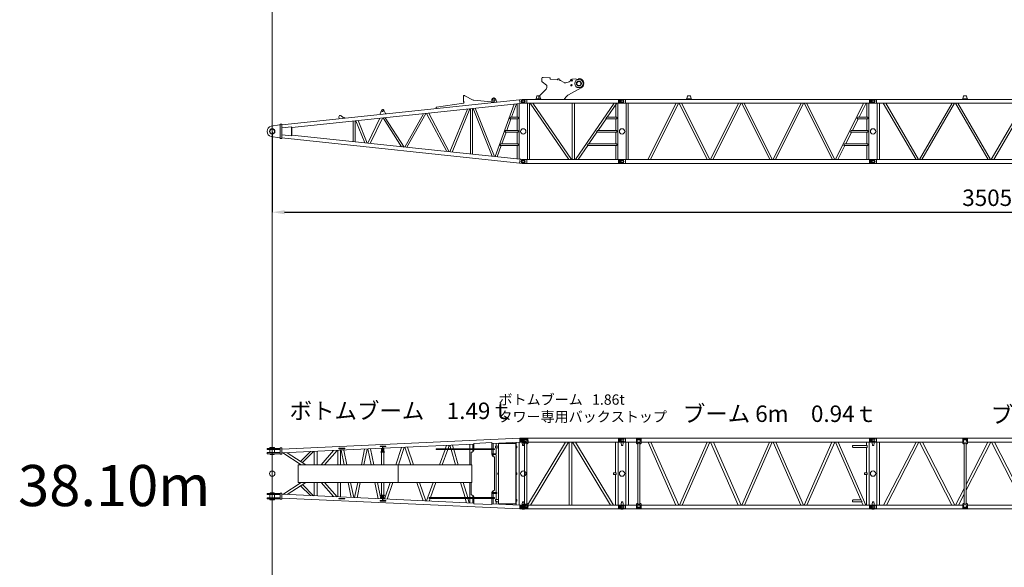
# Model space of a CAD drawing. Units: millimetres. Extents: x 48730 to 477724, y -20804 to 212968.
# Drawn here: x 314403 to 338329, y 127405 to 140719 of the extents above; entities that cross this region are included whole.
import ezdxf

# ---------------------------------------------------------------- set-up
doc = ezdxf.new("R2010")
doc.units = ezdxf.units.MM
doc.header["$LTSCALE"] = 100
doc.header["$PDMODE"] = 35
doc.header["$PDSIZE"] = -1
doc.layers.add('OG_SC800', color=6, linetype='Continuous', lineweight=9)
doc.layers.add('OG_文字・寸法', color=7, linetype='Continuous', lineweight=18)
doc.styles.add('ogawa', font='txt', dxfattribs={"height": 400})
doc.dimstyles.new('ogawa', dxfattribs={"dimtxt": 400, "dimasz": 300, "dimexe": 1.25, "dimexo": 10, "dimgap": 100, "dimtad": 1, "dimdec": 0, "dimtxsty": 'ogawa', "dimcen": 300, "dimadec": 0, "dimazin": 0, "dimtfac": 1, "dimtdec": 0, "dimtmove": 0, "dimatfit": 3, "dimfxl": 0, "dimarcsym": 0})

# ---------------------------------------------------------------- blocks, each defined once
blk = doc.blocks.new('A$C1D9F4A54')
at = {"layer": 'OG_SC800', "linetype": 'Continuous'}
for p, q in [((362, 940), (6138, 1550)), ((6148, 1457), (606, 872)), ((4118, 1367), (4773, 1467)), ((4774, 1646), (4778, 1650)), ((4774, 1508), (4774, 1646)), ((4778, 1650), (4793, 1650)), ((5011, 1540), (4804, 1648)), ((5531, 1488), (5026, 1536)), ((5473, 1493), (5463, 1540)), ((5489, 1537), (5487, 1545)), ((5531, 1488), (5531, 1485)), ((5535, 1555), (5537, 1548)), ((6004, 1442), (5543, 167)), ((5574, 1490), (5559, 1561)), ((5942, 1126), (6058, 1448)), ((6075, 1449), (6075, 1126)), ((6125, 105), (6125, 1455)), ((6209, 1557), (6138, 1550)), ((6148, 1457), (6138, 1550)), ((6148, 1457), (6219, 1465)), ((2779, 1290), (2753, 1204)), ((2753, 1204), (2754, 1192)), ((2882, 1218), (2838, 1296)), ((2883, 1206), (2882, 1218)), ((3799, 1209), (3347, 399)), ((3400, 393), (3859, 1215)), ((3876, 1217), (4369, 291)), ((4428, 284), (3929, 1223)), ((4111, 1359), (4111, 1341)), ((4868, 1322), (4445, 283)), ((4496, 277), (4924, 1328)), ((4941, 1330), (4941, 230)), ((4990, 225), (4990, 1335)), ((5007, 1337), (5471, 174)), ((5526, 169), (5058, 1342)), ((1745, 1135), (1750, 1086)), ((1847, 1116), (1800, 1162)), ((1878, 1116), (1854, 1114)), ((1887, 1109), (1878, 1116)), ((1888, 1101), (1887, 1109)), ((2094, 1029), (2094, 531)), ((2143, 526), (2143, 1034)), ((2160, 1036), (2380, 501)), ((2436, 495), (2211, 1042)), ((2744, 1098), (2453, 493)), ((2504, 487), (2802, 1104)), ((2819, 1106), (3268, 407)), ((3330, 400), (2873, 1111)), ((5824, 800), (5927, 1085)), ((5901, 1085), (5916, 1126)), ((6100, 1085), (5901, 1085)), ((5916, 1126), (6100, 1126)), ((6075, 1085), (6075, 800)), ((6100, 1085), (6100, 1126)), ((104, 904), (301, 939)), ((301, 939), (321, 939)), ((321, 955), (362, 955)), ((321, 955), (321, 605)), ((362, 605), (362, 955)), ((362, 867), (592, 890)), ((592, 890), (592, 670)), ((592, 878), (605, 878)), ((605, 682), (605, 878)), ((5707, 475), (5810, 760)), ((5783, 760), (5798, 800)), ((6100, 760), (5783, 760)), ((5798, 800), (6100, 800)), ((6075, 760), (6075, 475)), ((6100, 800), (6100, 760)), ((6100, 760), (6100, 800)), ((6100, 800), (6100, 800)), ((6100, 760), (6100, 760)), ((301, 621), (104, 656)), ((321, 621), (301, 621)), ((362, 605), (321, 605)), ((592, 670), (362, 693)), ((362, 620), (6138, 11)), ((605, 682), (592, 682)), ((6148, 103), (605, 688)), ((5594, 161), (5692, 434)), ((5666, 434), (5681, 475)), ((6100, 434), (5666, 434)), ((5681, 475), (6100, 475)), ((6075, 434), (6075, 111)), ((6100, 434), (6100, 475)), ((6138, 10), (6148, 103)), ((6138, 10), (6161, 8)), ((6148, 103), (6170, 101)), ((6209, 3), (6161, 8)), ((6219, 95), (6170, 101))]:
    blk.add_line(p, q, dxfattribs=at)
for centre, radius in [((6226, 1512), 32.5), ((6226, 1512), 24.4), ((2810, 1281), 20.3), ((126, 780), 56.9), ((6226, 780), 65.1), ((6226, 48), 32.5), ((6226, 48), 24.4)]:
    blk.add_circle(centre, radius, dxfattribs=at)
at = {"layer": 'OG_SC800', "color": 7, "linetype": 'Continuous'}
blk.add_circle((126, 780), 65.1, dxfattribs=at)
at = {"layer": 'OG_SC800', "linetype": 'Continuous'}
for centre, radius, start, end in [((4770, 1488), 20.3, 278.7524, 78.463), ((4793, 1626), 24.4, 62.5924, 90), ((5030, 1576), 40.7, 242.5924, 264.5597), ((5511, 1550), 48.8, 12.018, 192.018), ((5511, 1550), 24.4, 12.018, 192.018), ((5513, 1542), 24.4, 192.018, 12.018), ((6226, 1512), 48, 261.6058, 110.3778), ((2810, 1281), 32.5, 29.0997, 162.9493), ((4103, 1341), 8.13, 319.4249, 0), ((4120, 1359), 8.13, 98.7524, 180), ((1778, 1138), 32.5, 45.6222, 186.0245), ((1853, 1122), 8.13, 225.6222, 276.0245), ((126, 780), 126, 99.9307, 260.0693), ((6226, 48), 48, 249.6222, 98.3942)]:
    blk.add_arc(centre, radius, start, end, dxfattribs=at)
blk = doc.blocks.new('A$C51AA1DCE')
at = {"layer": 'OG_SC800', "linetype": 'Continuous'}
for p, q in [((77, 1558), (149, 1558)), ((77, 1466), (149, 1466)), ((149, 1466), (149, 1558)), ((2245, 1558), (149, 1558)), ((149, 1466), (9131, 1466)), ((165, 1466), (165, 94)), ((218, 94), (218, 1466)), ((315, 1466), (1112, 94)), ((1173, 94), (376, 1466)), ((1986, 1466), (1190, 94)), ((1251, 94), (2048, 1466)), ((2065, 1466), (2861, 94)), ((2922, 94), (2126, 1466)), ((2359, 1575), (2245, 1575)), ((2245, 1575), (2245, 1552)), ((2359, 1552), (2245, 1552)), ((2251, 1575), (2267, 1645)), ((2267, 1645), (2336, 1645)), ((2336, 1645), (2353, 1575)), ((2359, 1552), (2359, 1575)), ((2359, 1558), (5742, 1558)), ((3736, 1466), (2939, 94)), ((3001, 94), (3797, 1466)), ((3814, 1466), (4611, 94)), ((4672, 94), (3875, 1466)), ((5485, 1466), (4689, 94)), ((4750, 94), (5547, 1466)), ((5564, 1466), (6360, 94)), ((6421, 94), (5625, 1466)), ((5856, 1575), (5742, 1575)), ((5742, 1575), (5742, 1552)), ((5856, 1552), (5742, 1552)), ((5748, 1575), (5765, 1645)), ((5765, 1645), (5833, 1645)), ((5833, 1645), (5850, 1575)), ((5856, 1552), (5856, 1575)), ((5856, 1558), (9131, 1558)), ((7235, 1466), (6438, 94)), ((6499, 94), (7296, 1466)), ((7313, 1466), (8110, 94)), ((8171, 94), (7374, 1466)), ((8984, 1466), (8188, 94)), ((8848, 1126), (9045, 1466)), ((9063, 1466), (9063, 1126)), ((9115, 94), (9115, 1466)), ((9154, 1558), (9131, 1558)), ((9131, 1558), (9131, 1466)), ((9131, 1466), (9154, 1466)), ((9154, 1558), (9203, 1558)), ((9154, 1558), (9154, 1466)), ((9203, 1466), (9154, 1466)), ((8659, 800), (8824, 1085)), ((8795, 1085), (8819, 1126)), ((9089, 1085), (8795, 1085)), ((8819, 1126), (9089, 1126)), ((9063, 1085), (9063, 800)), ((9089, 1126), (9089, 1085)), ((8470, 475), (8635, 760)), ((8605, 760), (8629, 800)), ((9089, 760), (8605, 760)), ((8629, 800), (9089, 800)), ((9063, 760), (9063, 475)), ((9089, 800), (9089, 760)), ((8249, 94), (8446, 434)), ((8416, 434), (8440, 475)), ((9089, 434), (8416, 434)), ((8440, 475), (9089, 475)), ((9063, 434), (9063, 94)), ((9089, 475), (9089, 434)), ((77, 94), (149, 94)), ((77, 2), (149, 2)), ((149, 94), (9131, 94)), ((149, 94), (149, 2)), ((9131, 2), (149, 2)), ((9203, 94), (9131, 94)), ((9131, 2), (9131, 94)), ((9154, 2), (9131, 2)), ((9154, 2), (9154, 94)), ((9154, 2), (9203, 2))]:
    blk.add_line(p, q, dxfattribs=at)
for centre, radius in [((65, 1512), 24.4), ((9215, 1512), 32.5), ((9215, 1512), 24.8), ((65, 780), 65.1), ((9215, 780), 65.1), ((65, 48), 24.4), ((9215, 48), 32.5), ((9215, 48), 24.8)]:
    blk.add_circle(centre, radius, dxfattribs=at)
for centre, start, end in [((65, 1512), 75.614, 284.386), ((9215, 1512), 255.614, 104.386), ((65, 48), 75.614, 284.386), ((9215, 48), 255.614, 104.386)]:
    blk.add_arc(centre, 48, start, end, dxfattribs=at)
blk = doc.blocks.new('A$C57F80D6D')
at = {"layer": 'OG_SC800', "linetype": 'Continuous'}
for p, q in [((77, 1558), (149, 1558)), ((77, 1466), (149, 1466)), ((149, 1466), (149, 1558)), ((1635, 1558), (149, 1558)), ((149, 1466), (6081, 1466)), ((165, 1466), (165, 94)), ((218, 94), (218, 1466)), ((1378, 1466), (695, 94)), ((754, 94), (1438, 1466)), ((1455, 1466), (2138, 94)), ((2197, 94), (1514, 1466)), ((1749, 1575), (1635, 1575)), ((1635, 1575), (1635, 1552)), ((1749, 1552), (1635, 1552)), ((1641, 1575), (1657, 1645)), ((1657, 1645), (1726, 1645)), ((1726, 1645), (1743, 1575)), ((1749, 1552), (1749, 1575)), ((1749, 1558), (6081, 1558)), ((2898, 1466), (2214, 94)), ((2273, 94), (2957, 1466)), ((2974, 1466), (3657, 94)), ((3717, 94), (3033, 1466)), ((4417, 1466), (3734, 94)), ((3793, 94), (4476, 1466)), ((4493, 1466), (5177, 94)), ((5236, 94), (4552, 1466)), ((5936, 1466), (5253, 94)), ((5826, 1126), (5995, 1466)), ((6013, 1466), (6013, 1126)), ((6065, 94), (6065, 1466)), ((6104, 1558), (6081, 1558)), ((6081, 1558), (6081, 1466)), ((6081, 1466), (6104, 1466)), ((6104, 1558), (6153, 1558)), ((6104, 1558), (6104, 1466)), ((6153, 1466), (6104, 1466)), ((5664, 800), (5806, 1085)), ((5777, 1085), (5798, 1126)), ((6039, 1085), (5777, 1085)), ((5798, 1126), (6039, 1126)), ((6013, 1085), (6013, 800)), ((6039, 1126), (6039, 1085)), ((5502, 475), (5644, 760)), ((5615, 760), (5635, 800)), ((6039, 760), (5615, 760)), ((5635, 800), (6039, 800)), ((6013, 760), (6013, 475)), ((6039, 800), (6039, 760)), ((5312, 94), (5481, 434)), ((5452, 434), (5472, 475)), ((6039, 434), (5452, 434)), ((5472, 475), (6039, 475)), ((6013, 434), (6013, 94)), ((6039, 475), (6039, 434)), ((77, 94), (149, 94)), ((77, 2), (149, 2)), ((149, 94), (6081, 94)), ((149, 94), (149, 2)), ((6081, 2), (149, 2)), ((6153, 94), (6081, 94)), ((6081, 2), (6081, 94)), ((6104, 2), (6081, 2)), ((6104, 2), (6104, 94)), ((6104, 2), (6153, 2))]:
    blk.add_line(p, q, dxfattribs=at)
for centre, radius in [((65, 1512), 24.4), ((6165, 1512), 32.5), ((6165, 1512), 24.8), ((65, 780), 65.1), ((6165, 780), 65.1), ((65, 48), 24.4), ((6165, 48), 32.5), ((6165, 48), 24.8)]:
    blk.add_circle(centre, radius, dxfattribs=at)
for centre, start, end in [((65, 1512), 75.614, 284.386), ((6165, 1512), 255.614, 104.386), ((65, 48), 75.614, 284.386), ((6165, 48), 255.614, 104.386)]:
    blk.add_arc(centre, 48, start, end, dxfattribs=at)
blk = doc.blocks.new('*D86')
at = {"layer": 'Defpoints', "color": 0}
for p in [(320540, 138004), (355590, 136406), (355590, 136038)]:
    blk.add_point(p, dxfattribs=at)
at = {"layer": 'OG_文字・寸法', "color": 0, "lineweight": -2}
for p, q in [((320540, 137994), (320540, 136037)), ((355590, 136396), (355590, 136037)), ((320840, 136038), (355290, 136038))]:
    blk.add_line(p, q, dxfattribs=at)
at = {"layer": 'OG_文字・寸法', "color": 0}
for points in [[(320840, 136088), (320840, 135988), (320540, 136038)], [(355290, 136088), (355290, 135988), (355590, 136038)]]:
    blk.add_solid(points, dxfattribs=at)
at = {"layer": 'OG_文字・寸法', "color": 0, "insert": (338065, 136338), "char_height": 400, "attachment_point": 5, "style": 'ogawa'}
blk.add_mtext('35050', dxfattribs=at)
blk = doc.blocks.new('A$C7102704D')
at = {"layer": 'OG_SC800', "linetype": 'Continuous'}
for p, q in [((80, 787), (80, 730)), ((276, 802), (113, 817)), ((280, 797), (276, 802)), ((280, 797), (279, 777)), ((450, 757), (283, 772)), ((480, 784), (454, 758)), ((495, 783), (480, 784)), ((500, 778), (495, 783)), ((500, 778), (498, 758)), ((514, 751), (502, 752)), ((623, 688), (537, 744)), ((807, 771), (908, 780)), ((972, 776), (939, 768)), ((19, 364), (171, 516)), ((189, 624), (91, 707)), ((200, 602), (200, 587)), ((747, 709), (666, 682)), ((747, 709), (666, 682)), ((728, 393), (1037, 560)), ((4, 329), (4, 281)), ((663, 338), (619, 281))]:
    blk.add_line(p, q, dxfattribs=at)
for centre, radius in [((809, 741), 16), ((980, 666), 100), ((980, 666), 60), ((799, 623), 16), ((980, 666), 50)]:
    blk.add_circle(centre, radius, dxfattribs=at)
for centre, radius, start, end in [((110, 787), 30, 85, 180), ((110, 730), 30, 180, 230.099), ((284, 777), 5, 175, 264.9998), ((451, 762), 5, 264.9996, 315.1942), ((503, 757), 5, 175, 264.9987), ((509, 702), 50, 57.0699, 85.0002), ((731, 757), 50, 288.6607, 348.3662), ((809, 741), 30, 95.1057, 168.366), ((933, 797), 30, 215.838, 282.7286), ((965, 805), 30, 283.2479, 319.7655), ((980, 666), 120, 14.5132, 86.2324), ((100, 587), 100, 315, 0.3553), ((170, 602), 30, 0.3297, 50.0994), ((650, 729), 50, 237.07, 288.6606), ((980, 666), 120, 298.3916, 356.4856), ((1115, 678), 25, 136.733, 234.266), ((54, 329), 50, 135, 180), ((827, 209), 209, 118.392, 141.969)]:
    blk.add_arc(centre, radius, start, end, dxfattribs=at)
blk = doc.blocks.new('A$C0CB43BAD')
at = {"layer": 'OG_SC800', "linetype": 'Continuous'}
for p, q in [((77, 1558), (149, 1558)), ((77, 1466), (149, 1466)), ((375, 1558), (149, 1558)), ((149, 1466), (149, 1558)), ((149, 1466), (2381, 1466)), ((165, 1466), (165, 94)), ((218, 94), (218, 1466)), ((233, 1466), (1176, 94)), ((1240, 94), (298, 1466)), ((489, 1575), (375, 1575)), ((375, 1575), (375, 1552)), ((489, 1552), (375, 1552)), ((381, 1575), (397, 1645)), ((397, 1645), (466, 1645)), ((466, 1645), (483, 1575)), ((489, 1552), (489, 1575)), ((2381, 1558), (489, 1558)), ((1257, 1466), (1257, 94)), ((1310, 94), (1310, 1466)), ((2278, 1466), (1335, 94)), ((2108, 1126), (2342, 1466)), ((2313, 1466), (2313, 1126)), ((2365, 94), (2365, 1466)), ((2404, 1558), (2381, 1558)), ((2381, 1558), (2381, 1466)), ((2381, 1466), (2404, 1466)), ((2404, 1558), (2453, 1558)), ((2404, 1558), (2404, 1466)), ((2453, 1466), (2404, 1466)), ((1884, 800), (2080, 1085)), ((2070, 1085), (2098, 1126)), ((2339, 1085), (2070, 1085)), ((2098, 1126), (2339, 1126)), ((2313, 1085), (2313, 800)), ((2339, 1126), (2339, 1085)), ((1661, 475), (1856, 760)), ((1842, 760), (1870, 800)), ((2339, 760), (1842, 760)), ((1870, 800), (2339, 800)), ((2313, 760), (2313, 475)), ((2339, 800), (2339, 760)), ((1399, 94), (1633, 434)), ((1621, 434), (1649, 475)), ((2339, 434), (1621, 434)), ((1649, 475), (2339, 475)), ((2313, 434), (2313, 94)), ((2339, 475), (2339, 434)), ((77, 94), (149, 94)), ((77, 2), (149, 2)), ((149, 94), (2381, 94)), ((149, 94), (149, 2)), ((2381, 2), (149, 2)), ((2381, 2), (2381, 94)), ((2453, 94), (2381, 94)), ((2404, 2), (2381, 2)), ((2404, 2), (2404, 94)), ((2404, 2), (2453, 2))]:
    blk.add_line(p, q, dxfattribs=at)
for centre, radius in [((65, 1512), 24.4), ((2465, 1512), 32.5), ((2465, 1512), 24.8), ((65, 780), 65.1), ((2465, 780), 65.1), ((65, 48), 24.4), ((2465, 48), 32.5), ((2465, 48), 24.8)]:
    blk.add_circle(centre, radius, dxfattribs=at)
for centre, start, end in [((65, 1512), 75.614, 284.386), ((2465, 1512), 255.614, 104.386), ((65, 48), 75.614, 284.386), ((2465, 48), 255.614, 104.386)]:
    blk.add_arc(centre, 48, start, end, dxfattribs=at)
at = {"layer": 'OG_SC800'}
blk.add_blockref('A$C7102704D', (437, 1277), dxfattribs=at)
blk = doc.blocks.new('A$C18EF592A')
at = {"layer": 'OG_SC800', "linetype": 'Continuous'}
for p, q in [((6141, 1725), (362, 1461)), ((6146, 1632), (6141, 1725)), ((6141, 1725), (6165, 1725)), ((6165, 1725), (6165, 1632)), ((6274, 1724), (6165, 1724)), ((6174, 1673), (6174, 1684)), ((6261, 1701), (6190, 1701)), ((6201, 1731), (6200, 1729)), ((6200, 1724), (6200, 1729)), ((6201, 1731), (6251, 1731)), ((6202, 1701), (6202, 1657)), ((6250, 1701), (6250, 1657)), ((6251, 1731), (6253, 1729)), ((6253, 1729), (6253, 1724)), ((6274, 1724), (6274, 1714)), ((0, 1453), (0, 1479)), ((0, 1479), (321, 1479)), ((321, 1453), (0, 1453)), ((69, 1479), (69, 1496)), ((69, 1375), (69, 1453)), ((179, 1500), (73, 1500)), ((183, 1496), (183, 1479)), ((183, 1453), (183, 1375)), ((362, 1490), (321, 1490)), ((321, 1339), (321, 1490)), ((362, 1490), (362, 1339)), ((362, 1368), (2805, 1480)), ((1887, 1481), (1745, 1481)), ((1745, 1481), (1745, 1471)), ((1745, 1471), (1887, 1471)), ((1940, 1080), (1864, 1437)), ((1887, 1481), (1887, 1471)), ((2372, 1460), (2293, 1080)), ((2356, 1080), (2436, 1463)), ((2453, 1464), (2531, 1080)), ((2594, 1080), (2515, 1467)), ((2753, 1532), (2753, 1522)), ((2883, 1532), (2753, 1532)), ((2883, 1522), (2753, 1522)), ((2779, 1396), (2779, 1479)), ((2805, 1396), (2805, 1522)), ((2815, 1480), (5026, 1581)), ((2815, 1522), (2815, 1396)), ((2841, 1482), (2841, 1396)), ((2883, 1532), (2883, 1522)), ((3264, 1501), (3128, 1080)), ((3193, 1080), (3330, 1504)), ((3347, 1505), (3493, 1080)), ((3558, 1080), (3412, 1508)), ((5531, 1469), (4111, 1469)), ((4111, 1449), (4111, 1469)), ((4111, 1449), (5531, 1449)), ((4325, 1449), (4192, 1080)), ((4258, 1080), (4390, 1449)), ((4361, 1551), (4332, 1469)), ((4398, 1469), (4428, 1554)), ((4445, 1555), (4470, 1469)), ((4476, 1449), (4582, 1080)), ((4534, 1469), (4509, 1558)), ((4646, 1080), (4540, 1449)), ((4929, 1469), (4929, 1577)), ((4929, 1080), (4929, 1449)), ((5002, 1469), (5002, 1580)), ((5002, 1400), (5002, 1449)), ((5026, 1599), (5466, 1619)), ((5026, 1469), (5026, 1599)), ((5466, 1601), (6146, 1633)), ((5466, 1619), (5466, 1469)), ((5466, 1449), (5466, 1347)), ((5498, 1469), (5498, 1603)), ((5498, 1347), (5498, 1449)), ((5531, 1449), (5531, 1469)), ((5550, 1536), (5550, 1496)), ((5622, 1536), (5550, 1536)), ((5550, 1496), (5622, 1496)), ((5571, 1536), (5571, 1606)), ((5571, 1347), (5571, 1496)), ((6049, 1600), (5622, 1600)), ((5622, 131), (5622, 1600)), ((6049, 1600), (6049, 131)), ((6069, 1536), (6049, 1536)), ((6049, 1496), (6069, 1496)), ((6056, 1629), (6056, 1536)), ((6056, 1496), (6056, 886)), ((6069, 1496), (6069, 1536)), ((6128, 99), (6128, 1632)), ((6165, 1632), (6146, 1632)), ((6165, 1633), (6274, 1633)), ((6190, 1657), (6261, 1657)), ((6202, 1633), (6202, 1614)), ((6210, 1554), (6202, 1610)), ((6212, 1552), (6240, 1552)), ((6250, 1610), (6243, 1554)), ((6250, 1633), (6250, 1614)), ((6274, 1644), (6274, 1633)), ((0, 1349), (0, 1375)), ((0, 1375), (321, 1375)), ((321, 1349), (0, 1349)), ((79, 1349), (79, 1329)), ((173, 1329), (79, 1329)), ((173, 1349), (173, 1329)), ((321, 1339), (362, 1339)), ((381, 1369), (829, 1080)), ((943, 1080), (488, 1374)), ((1057, 1400), (817, 1161)), ((860, 1134), (1130, 1403)), ((1147, 1080), (1147, 1404)), ((1220, 1080), (1220, 1408)), ((1619, 1426), (1317, 1080)), ((1399, 1080), (1705, 1430)), ((1722, 1431), (1722, 1080)), ((1784, 1080), (1784, 1433)), ((1801, 1434), (1877, 1080)), ((2769, 1396), (2851, 1396)), ((2769, 1396), (2769, 1386)), ((2851, 1386), (2769, 1386)), ((2779, 1386), (2779, 1080)), ((2841, 1080), (2841, 1386)), ((2851, 1396), (2851, 1386)), ((4961, 1080), (4961, 1384)), ((4961, 1384), (4964, 1384)), ((5462, 1347), (5462, 1327)), ((5559, 1347), (5462, 1347)), ((5462, 1327), (5559, 1327)), ((5467, 1327), (5467, 1324)), ((5498, 1281), (5498, 1327)), ((5530, 1272), (5530, 459)), ((5571, 404), (5571, 1327)), ((758, 1080), (758, 651)), ((758, 1080), (3190, 1080)), ((3190, 1080), (3190, 651)), ((3190, 1080), (4975, 1080)), ((4975, 651), (4975, 1080)), ((5601, 876), (5622, 876)), ((5622, 855), (5601, 855)), ((6049, 886), (6069, 886)), ((6069, 845), (6049, 845)), ((6056, 845), (6056, 235)), ((6069, 886), (6069, 845)), ((829, 651), (381, 361)), ((488, 357), (943, 651)), ((3190, 651), (758, 651)), ((817, 570), (1057, 331)), ((1130, 327), (860, 597)), ((1147, 326), (1147, 651)), ((1220, 323), (1220, 651)), ((1317, 651), (1619, 305)), ((1705, 301), (1399, 651)), ((1722, 651), (1722, 300)), ((1784, 297), (1784, 651)), ((1968, 651), (2046, 285)), ((2110, 283), (2031, 651)), ((2204, 651), (2127, 282)), ((2190, 279), (2267, 651)), ((2618, 651), (2698, 256)), ((2762, 253), (2681, 651)), ((2779, 651), (2779, 344)), ((2841, 344), (2841, 651)), ((2989, 651), (2858, 248)), ((2922, 245), (3054, 651)), ((4975, 651), (3190, 651)), ((3640, 651), (3792, 206)), ((3859, 203), (3705, 651)), ((4038, 651), (3876, 202)), ((3971, 282), (4103, 651)), ((4705, 651), (4811, 282)), ((4876, 282), (4769, 651)), ((4929, 282), (4929, 651)), ((4961, 347), (4961, 651)), ((321, 381), (0, 381)), ((0, 381), (0, 355)), ((0, 355), (321, 355)), ((321, 277), (0, 277)), ((0, 277), (0, 251)), ((0, 251), (321, 251)), ((69, 355), (69, 277)), ((69, 251), (69, 235)), ((173, 402), (79, 402)), ((79, 381), (79, 402)), ((173, 381), (173, 402)), ((183, 277), (183, 355)), ((183, 235), (183, 251)), ((321, 392), (362, 392)), ((321, 392), (321, 241)), ((362, 241), (321, 241)), ((362, 241), (362, 392)), ((362, 362), (2805, 251)), ((362, 269), (6141, 5)), ((1887, 259), (1745, 259)), ((1745, 259), (1745, 250)), ((1745, 250), (1887, 250)), ((1887, 259), (1887, 250)), ((2769, 335), (2769, 344)), ((2851, 344), (2769, 344)), ((2769, 335), (2851, 335)), ((2779, 335), (2779, 252)), ((2805, 335), (2805, 209)), ((2815, 209), (2815, 335)), ((2815, 250), (5026, 149)), ((2841, 249), (2841, 335)), ((2851, 335), (2851, 344)), ((3937, 282), (5531, 282)), ((3937, 261), (3937, 282)), ((5531, 261), (3937, 261)), ((3941, 199), (3963, 261)), ((4817, 261), (4847, 157)), ((4912, 155), (4881, 261)), ((4929, 154), (4929, 261)), ((5002, 282), (5002, 332)), ((5002, 150), (5002, 261)), ((5026, 282), (5026, 285)), ((5026, 132), (5026, 261)), ((5462, 404), (5462, 383)), ((5582, 404), (5462, 404)), ((5462, 383), (5582, 383)), ((5466, 383), (5466, 282)), ((5466, 261), (5466, 112)), ((5498, 404), (5498, 450)), ((5498, 282), (5498, 383)), ((5498, 128), (5498, 261)), ((5530, 459), (5528, 459)), ((5531, 282), (5531, 261)), ((5571, 235), (5571, 383)), ((5582, 383), (5582, 404)), ((179, 231), (73, 231)), ((2753, 199), (2753, 209)), ((2883, 209), (2753, 209)), ((2883, 199), (2753, 199)), ((2883, 199), (2883, 209)), ((5466, 112), (5026, 132)), ((5466, 129), (6145, 98)), ((5622, 235), (5550, 235)), ((5550, 235), (5550, 194)), ((5550, 194), (5574, 194)), ((5571, 124), (5571, 194)), ((5574, 194), (5574, 182)), ((5622, 182), (5574, 182)), ((5622, 131), (6049, 131)), ((6069, 235), (6049, 235)), ((6049, 194), (6069, 194)), ((6056, 194), (6056, 102)), ((6069, 194), (6069, 235)), ((6146, 99), (6141, 6)), ((6141, 6), (6165, 6)), ((6165, 99), (6146, 99)), ((6165, 6), (6165, 99)), ((6165, 98), (6274, 98)), ((6274, 7), (6165, 7)), ((6174, 58), (6174, 46)), ((6190, 74), (6261, 74)), ((6261, 30), (6190, 30)), ((6200, 7), (6200, 2)), ((6201, 0), (6200, 2)), ((6201, 0), (6251, 0)), ((6210, 177), (6202, 120)), ((6202, 98), (6202, 117)), ((6202, 30), (6202, 74)), ((6212, 179), (6240, 179)), ((6250, 120), (6243, 177)), ((6250, 98), (6250, 117)), ((6250, 30), (6250, 74)), ((6251, 0), (6253, 2)), ((6253, 2), (6253, 7)), ((6274, 87), (6274, 98)), ((6274, 7), (6274, 17))]:
    blk.add_line(p, q, dxfattribs=at)
at = {"layer": 'OG_SC800', "color": 7, "linetype": 'Continuous'}
blk.add_circle((126, 865), 65.1, dxfattribs=at)
at = {"layer": 'OG_SC800', "linetype": 'Continuous'}
blk.add_circle((6226, 865), 65.1, dxfattribs=at)
for centre, radius, start, end in [((6190, 1684), 16.3, 89.9993, 180), ((6261, 1714), 13, 270, 0), ((73, 1496), 4.07, 90, 180), ((179, 1496), 4.07, 0, 90), ((4968, 1446), 57.4, 346.5458, 350.2382), ((4896, 1456), 130, 353.8358, 356.9971), ((4974, 1445), 51.4, 350.0594, 356.23), ((6190, 1673), 16.3, 180, 270), ((6226, 1614), 24.4, 180, 187.6961), ((6212, 1554), 2.44, 187.6961, 270), ((6240, 1554), 2.44, 270, 352.3039), ((6226, 1614), 24.4, 352.3039, 0), ((6261, 1644), 13, 0, 90), ((4961, 1445), 60.8, 272.6987, 275.649), ((4961, 1449), 65.3, 275.603, 278.4041), ((4961, 1451), 67.4, 278.3969, 281.1558), ((4961, 1450), 65.7, 281.3236, 284.1987), ((4961, 1449), 65.4, 284.1972, 287.1267), ((4961, 1449), 65.5, 287.2324, 290.197), ((4961, 1450), 65.8, 290.1845, 293.1715), ((4961, 1449), 65.5, 293.2872, 296.3208), ((4961, 1449), 65.5, 296.3005, 299.358), ((4961, 1449), 65.4, 299.464, 302.5533), ((4961, 1449), 65.5, 302.5222, 305.6265), ((4960, 1449), 65.3, 305.7245, 308.8497), ((4961, 1449), 65.3, 308.8126, 311.9483), ((4961, 1449), 65.2, 312.0387, 315.1886), ((4961, 1449), 65.3, 315.1287, 318.2745), ((4960, 1449), 65.5, 318.3514, 321.4807), ((4961, 1449), 65.1, 321.4573, 324.6015), ((4961, 1448), 64.1, 324.6793, 327.8595), ((4961, 1449), 65.3, 327.6731, 330.7705), ((4958, 1451), 68.6, 330.8059, 333.7149), ((4961, 1448), 64.2, 334.0212, 337.148), ((4969, 1445), 56.4, 337.2499, 340.8406), ((4959, 1450), 67.1, 339.6054, 342.4301), ((4891, 1472), 139, 342.2589, 343.4894), ((5529, 1337), 62.9, 191.4666, 194.1576), ((5532, 1337), 66.1, 194.1489, 196.7455), ((5533, 1338), 67.7, 196.7292, 199.2962), ((5532, 1337), 66.4, 199.4274, 202.0729), ((5532, 1337), 66, 202.0614, 204.7445), ((5532, 1337), 66.1, 204.8319, 207.5367), ((5532, 1337), 66.2, 207.515, 210.234), ((5532, 1337), 65.9, 210.3311, 213.0792), ((5531, 1337), 65.8, 213.051, 215.8147), ((5531, 1337), 65.6, 215.9023, 218.6841), ((5531, 1337), 65.6, 218.6504, 221.441), ((5531, 1337), 65.4, 221.5212, 224.3217), ((5531, 1337), 65.3, 224.285, 227.0916), ((5531, 1337), 65.1, 227.1668, 229.9794), ((5531, 1337), 65, 229.922, 232.7289), ((5531, 1337), 65.2, 232.7949, 235.5823), ((5531, 1337), 64.7, 235.5614, 238.3616), ((5530, 1336), 63.6, 238.4293, 241.26), ((5531, 1337), 64.7, 241.0919, 243.8482), ((5532, 1340), 68, 243.8791, 246.4648), ((5530, 1336), 63.5, 246.7465, 249.5311), ((5527, 1328), 55.6, 249.6227, 252.8292), ((5532, 1338), 66.3, 251.7158, 254.2316), ((5552, 1409), 140, 254.0773, 255.1533), ((5528, 1329), 56.5, 257.9233, 261.2332), ((5527, 1323), 50.6, 261.0688, 266.6169), ((5537, 1400), 128, 264.4602, 267.2913), ((4954, 219), 128, 83.7683, 86.9635), ((4965, 296), 50.6, 79.9523, 86.1855), ((4964, 290), 56.6, 76.4034, 80.1294), ((4938, 214), 137, 72.0744, 73.3155), ((4960, 281), 66.3, 69.3982, 72.2461), ((4965, 290), 55.8, 67.0244, 70.6412), ((4962, 283), 63.5, 63.7733, 66.9195), ((4959, 279), 68.1, 60.5366, 63.4607), ((4961, 282), 64.8, 57.3879, 60.4981), ((4961, 283), 63.8, 54.3821, 57.5718), ((4961, 282), 64.8, 51.1508, 54.3007), ((4960, 282), 65.4, 48.0387, 51.1698), ((4960, 282), 65.3, 44.8141, 47.958), ((4961, 282), 65.3, 41.7258, 44.8699), ((4960, 282), 65.6, 38.5056, 41.632), ((4960, 282), 65.7, 35.4272, 38.5394), ((4960, 281), 65.9, 32.2369, 35.3251), ((4960, 281), 66, 29.196, 32.266), ((4960, 281), 66.2, 26.0512, 29.0868), ((4960, 281), 66.2, 23.0599, 26.0692), ((4959, 281), 66.6, 19.9804, 22.9413), ((4959, 281), 66.4, 17.0557, 19.9924), ((4959, 282), 66.4, 14.0476, 16.9481), ((4959, 281), 66.7, 11.2031, 14.0485), ((4957, 281), 68.5, 8.3063, 11.0358), ((4959, 282), 66.4, 5.542, 8.3127), ((4964, 282), 61.9, 2.6691, 5.5871), ((5595, 377), 132, 165.2853, 168.2155), ((5518, 399), 51.1, 161.7595, 167.5558), ((5524, 398), 57.1, 158.5014, 161.9364), ((5606, 357), 148, 154.5076, 155.5654), ((5533, 392), 67.5, 152.0903, 154.6603), ((5523, 399), 56.1, 149.9627, 153.2604), ((5530, 394), 64.3, 147.0225, 149.8594), ((5534, 391), 69, 144.0926, 146.7097), ((5531, 394), 65.4, 141.268, 144.0538), ((5530, 394), 64.1, 138.5763, 141.4352), ((5531, 394), 65.1, 135.6838, 138.4968), ((5531, 393), 65.6, 132.9027, 135.6951), ((5531, 394), 65.3, 130.0264, 132.827), ((5531, 394), 65.2, 127.2744, 130.0749), ((5531, 393), 65.4, 124.4073, 127.1894), ((5531, 394), 65.3, 121.666, 124.4356), ((5531, 393), 65.4, 118.8287, 121.5768), ((5531, 393), 65.3, 116.1203, 118.8536), ((5531, 393), 65.5, 113.3214, 116.0255), ((5531, 393), 65.4, 110.6562, 113.339), ((5531, 393), 65.7, 107.9116, 110.5549), ((5531, 393), 65.4, 105.2994, 107.9233), ((5531, 393), 65.4, 102.6132, 105.2076), ((5531, 393), 65.6, 100.0664, 102.6167), ((5531, 392), 67.2, 97.4688, 99.9257), ((5531, 393), 65.3, 94.9875, 97.4775), ((5530, 398), 61.2, 92.4073, 95.0189), ((73, 235), 4.07, 180, 270), ((179, 235), 4.07, 270, 0), ((6190, 58), 16.3, 90, 180), ((6190, 46), 16.3, 180, 270.0007), ((6226, 117), 24.4, 172.3039, 180), ((6212, 176), 2.44, 90, 172.3039), ((6240, 176), 2.44, 7.6961, 90), ((6226, 117), 24.4, 0, 7.6961), ((6261, 87), 13, 270, 0), ((6261, 17), 13, 0, 90)]:
    blk.add_arc(centre, radius, start, end, dxfattribs=at)
blk = doc.blocks.new('A$C77B81397')
at = {"layer": 'OG_SC800'}
blk.add_blockref('A$C18EF592A', (0, 0), dxfattribs=at)
at = {"layer": 'OG_文字・寸法', "insert": (547, 2592), "char_height": 400, "attachment_point": 1, "style": 'ogawa'}
blk.add_mtext_dynamic_manual_height_columns('ボトムブーム\u30001.49ｔ', width=5366.94, gutter_width=2000, heights=[838], dxfattribs=at)
blk = doc.blocks.new('A$C2D56265A')
at = {"layer": 'OG_SC800', "linetype": 'Continuous'}
for p, q in [((17, 1683), (33, 1699)), ((17, 1683), (17, 1672)), ((109, 1699), (33, 1699)), ((117, 1722), (120, 1724)), ((117, 1722), (117, 1707)), ((149, 1724), (120, 1724)), ((149, 1631), (149, 1724)), ((153, 1724), (9131, 1724)), ((2245, 1696), (2245, 1706)), ((2359, 1706), (2245, 1706)), ((2245, 1688), (2245, 1696)), ((2245, 1667), (2245, 1688)), ((2245, 1682), (2359, 1682)), ((2281, 1606), (2259, 1682)), ((2345, 1682), (2323, 1606)), ((2359, 1706), (2359, 1696)), ((2359, 1696), (2359, 1688)), ((2359, 1688), (2359, 1667)), ((5742, 1696), (5742, 1706)), ((5856, 1706), (5742, 1706)), ((5742, 1688), (5742, 1696)), ((5742, 1667), (5742, 1688)), ((5742, 1682), (5856, 1682)), ((5778, 1606), (5756, 1682)), ((5842, 1682), (5820, 1606)), ((5856, 1706), (5856, 1696)), ((5856, 1696), (5856, 1688)), ((5856, 1688), (5856, 1667)), ((9154, 1724), (9131, 1724)), ((9131, 1724), (9131, 1631)), ((9154, 1723), (9261, 1723)), ((9154, 1723), (9154, 1631)), ((9165, 1671), (9165, 1684)), ((9251, 1699), (9180, 1699)), ((9190, 1728), (9189, 1727)), ((9189, 1727), (9189, 1723)), ((9240, 1728), (9190, 1728)), ((9191, 1699), (9191, 1656)), ((9239, 1699), (9239, 1656)), ((9240, 1728), (9241, 1727)), ((9241, 1723), (9241, 1727)), ((9263, 1712), (9263, 1721)), ((17, 1672), (33, 1656)), ((109, 1656), (33, 1656)), ((117, 1648), (117, 1633)), ((117, 1633), (120, 1631)), ((120, 1631), (149, 1631)), ((149, 1631), (2243, 1631)), ((160, 97), (160, 1631)), ((222, 97), (222, 1631)), ((1109, 1631), (322, 97)), ((392, 97), (1179, 1631)), ((1196, 1631), (1983, 97)), ((1266, 1631), (2052, 97)), ((2243, 1660), (2245, 1667)), ((2243, 1607), (2243, 1660)), ((2261, 1588), (2246, 1603)), ((2277, 1588), (2261, 1588)), ((2326, 1603), (2277, 1603)), ((2277, 1603), (2277, 125)), ((2326, 462), (2926, 1631)), ((2856, 1631), (2326, 598)), ((2326, 125), (2326, 1603)), ((2342, 1588), (2326, 1588)), ((2358, 1603), (2342, 1588)), ((2359, 1667), (2361, 1660)), ((2361, 1660), (2361, 1607)), ((2361, 1631), (5740, 1631)), ((2943, 1631), (3730, 97)), ((3013, 1631), (3799, 97)), ((4603, 1631), (3817, 97)), ((3886, 97), (4673, 1631)), ((4690, 1631), (5477, 97)), ((4760, 1631), (5547, 97)), ((5740, 1660), (5742, 1667)), ((5740, 1607), (5740, 1660)), ((5758, 1588), (5743, 1603)), ((5774, 1588), (5758, 1588)), ((5824, 1603), (5774, 1603)), ((5774, 1603), (5774, 125)), ((5824, 468), (6420, 1631)), ((6350, 1631), (5824, 604)), ((5824, 125), (5824, 1603)), ((5840, 1588), (5824, 1588)), ((5855, 1603), (5840, 1588)), ((5856, 1667), (5858, 1660)), ((5858, 1660), (5858, 1607)), ((5858, 1631), (9131, 1631)), ((6437, 1631), (7224, 97)), ((6507, 1631), (7294, 97)), ((8097, 1631), (7311, 97)), ((7380, 97), (8167, 1631)), ((8184, 1631), (8903, 230)), ((8254, 1631), (9041, 97)), ((8717, 1547), (9072, 1547)), ((8717, 1547), (8717, 1515)), ((8717, 1515), (8734, 1499)), ((8734, 1499), (9072, 1499)), ((9058, 1547), (9058, 1631)), ((9058, 885), (9058, 1499)), ((9072, 1499), (9072, 1547)), ((9120, 97), (9120, 1631)), ((9131, 1631), (9154, 1631)), ((9154, 1632), (9261, 1632)), ((9251, 1656), (9180, 1656)), ((9191, 1632), (9191, 1610)), ((9191, 1610), (9199, 1549)), ((9231, 1549), (9199, 1549)), ((9231, 1549), (9239, 1610)), ((9239, 1632), (9239, 1610)), ((9263, 1634), (9263, 1643)), ((9011, 876), (9019, 885)), ((9011, 852), (9011, 876)), ((9019, 844), (9011, 852)), ((9019, 885), (9072, 885)), ((9072, 844), (9019, 844)), ((9058, 97), (9058, 844)), ((9072, 885), (9072, 844)), ((2277, 502), (2070, 97)), ((5774, 508), (5564, 97)), ((2139, 97), (2277, 366)), ((5633, 97), (5774, 373)), ((17, 57), (33, 72)), ((17, 57), (17, 45)), ((17, 45), (33, 30)), ((33, 72), (109, 72)), ((33, 30), (109, 30)), ((117, 95), (120, 97)), ((117, 95), (117, 80)), ((117, 22), (117, 7)), ((117, 7), (120, 4)), ((120, 97), (149, 97)), ((120, 4), (149, 4)), ((149, 4), (149, 97)), ((149, 97), (2243, 97)), ((153, 4), (9131, 4)), ((2243, 121), (2243, 68)), ((2243, 68), (2245, 61)), ((2245, 61), (2245, 41)), ((2245, 46), (2359, 46)), ((2245, 41), (2245, 32)), ((2245, 32), (2245, 23)), ((2359, 23), (2245, 23)), ((2261, 140), (2246, 125)), ((2281, 122), (2259, 46)), ((2277, 140), (2261, 140)), ((2326, 125), (2277, 125)), ((2345, 46), (2323, 122)), ((2342, 140), (2326, 140)), ((2358, 125), (2342, 140)), ((2359, 61), (2361, 68)), ((2359, 41), (2359, 61)), ((2359, 32), (2359, 41)), ((2359, 23), (2359, 32)), ((2361, 68), (2361, 121)), ((2361, 97), (5740, 97)), ((5740, 121), (5740, 68)), ((5740, 68), (5742, 61)), ((5742, 61), (5742, 41)), ((5742, 46), (5856, 46)), ((5742, 41), (5742, 32)), ((5742, 32), (5742, 23)), ((5856, 23), (5742, 23)), ((5758, 140), (5743, 125)), ((5778, 122), (5756, 46)), ((5774, 140), (5758, 140)), ((5824, 125), (5774, 125)), ((5842, 46), (5820, 122)), ((5840, 140), (5824, 140)), ((5855, 125), (5840, 140)), ((5856, 61), (5858, 68)), ((5856, 41), (5856, 61)), ((5856, 32), (5856, 41)), ((5856, 23), (5856, 32)), ((5858, 68), (5858, 121)), ((5858, 97), (9131, 97)), ((8733, 230), (8717, 214)), ((8717, 214), (8717, 181)), ((8941, 181), (8717, 181)), ((8916, 230), (8733, 230)), ((8941, 181), (8916, 230)), ((8928, 181), (8971, 97)), ((9154, 97), (9131, 97)), ((9131, 97), (9131, 4)), ((9131, 4), (9154, 4)), ((9154, 97), (9154, 4)), ((9261, 96), (9154, 96)), ((9261, 5), (9154, 5)), ((9165, 44), (9165, 57)), ((9180, 73), (9250, 73)), ((9180, 29), (9250, 29)), ((9189, 5), (9189, 2)), ((9190, 0), (9189, 2)), ((9190, 0), (9240, 0)), ((9199, 179), (9191, 119)), ((9191, 96), (9191, 119)), ((9191, 29), (9191, 73)), ((9199, 179), (9231, 179)), ((9239, 119), (9231, 179)), ((9239, 96), (9239, 119)), ((9239, 29), (9239, 73)), ((9240, 0), (9241, 2)), ((9241, 2), (9241, 5)), ((9250, 73), (9250, 73)), ((9250, 73), (9250, 73)), ((9261, 5), (9261, 5)), ((9263, 86), (9263, 94)), ((9263, 94), (9263, 94)), ((9263, 8), (9263, 16)), ((9263, 16), (9263, 16))]:
    blk.add_line(p, q, dxfattribs=at)
for centre in [(65, 864), (9215, 864)]:
    blk.add_circle(centre, 65.1, dxfattribs=at)
for centre, radius, start, end in [((109, 1707), 8.13, 270.0005, 0), ((9180, 1684), 15.5, 90, 180), ((9251, 1712), 12.2, 270, 0), ((9261, 1721), 2.44, 0, 90), ((109, 1648), 8.13, 0, 89.9995), ((2247, 1607), 4.07, 180, 254.5883), ((2284, 1607), 4.07, 195.9499, 270), ((2319, 1607), 4.07, 270, 344.0501), ((2357, 1607), 4.07, 285.4117, 0), ((5744, 1607), 4.07, 180, 254.5883), ((5782, 1607), 4.07, 195.9499, 270), ((5816, 1607), 4.07, 270, 344.0501), ((5854, 1607), 4.07, 285.4117, 0), ((9180, 1671), 15.5, 180, 270), ((9251, 1643), 12.2, 0, 90), ((9261, 1634), 2.44, 270, 0), ((109, 80), 8.13, 270, 0), ((109, 22), 8.13, 0, 90), ((2247, 121), 4.07, 105.4117, 180), ((2284, 121), 4.07, 90, 164.0501), ((2319, 121), 4.07, 15.9499, 90), ((2357, 121), 4.07, 0, 74.5883), ((5744, 121), 4.07, 105.4117, 180), ((5782, 121), 4.07, 90, 164.0501), ((5816, 121), 4.07, 15.9499, 90), ((5854, 121), 4.07, 0, 74.5883), ((9180, 57), 15.5, 90, 180), ((9180, 44), 15.5, 180, 270), ((9250, 86), 13, 270, 0), ((9250, 16), 13, 0, 90), ((9261, 94), 2.44, 0, 90), ((9261, 8), 2.44, 270, 0)]:
    blk.add_arc(centre, radius, start, end, dxfattribs=at)
blk = doc.blocks.new('A$C1D51731D')
at = {"layer": 'OG_SC800'}
blk.add_blockref('A$C2D56265A', (0, 0), dxfattribs=at)
at = {"layer": 'OG_文字・寸法', "insert": (2928, 2496), "char_height": 400, "attachment_point": 1, "style": 'ogawa'}
blk.add_mtext_dynamic_manual_height_columns('ブーム 9m\u30001.3ｔ', width=5366.94, gutter_width=2000, heights=[838], dxfattribs=at)
blk = doc.blocks.new('A$C40D26C80')
at = {"layer": 'OG_SC800', "linetype": 'Continuous'}
for p, q in [((17, 1683), (33, 1699)), ((17, 1683), (17, 1672)), ((109, 1699), (33, 1699)), ((117, 1722), (120, 1724)), ((117, 1722), (117, 1707)), ((149, 1724), (120, 1724)), ((149, 1631), (149, 1724)), ((153, 1724), (6081, 1724)), ((415, 1696), (415, 1706)), ((529, 1706), (415, 1706)), ((415, 1688), (415, 1696)), ((415, 1667), (415, 1688)), ((415, 1682), (529, 1682)), ((451, 1606), (429, 1682)), ((515, 1682), (493, 1606)), ((529, 1706), (529, 1696)), ((529, 1696), (529, 1688)), ((529, 1688), (529, 1667)), ((6104, 1724), (6081, 1724)), ((6081, 1724), (6081, 1631)), ((6104, 1723), (6211, 1723)), ((6104, 1723), (6104, 1631)), ((6115, 1671), (6115, 1684)), ((6201, 1699), (6130, 1699)), ((6140, 1728), (6139, 1727)), ((6139, 1727), (6139, 1723)), ((6190, 1728), (6140, 1728)), ((6141, 1699), (6141, 1656)), ((6189, 1699), (6189, 1656)), ((6190, 1728), (6191, 1727)), ((6191, 1723), (6191, 1727)), ((6213, 1712), (6213, 1721)), ((17, 1672), (33, 1656)), ((109, 1656), (33, 1656)), ((117, 1648), (117, 1633)), ((117, 1633), (120, 1631)), ((120, 1631), (149, 1631)), ((149, 1631), (1751, 1631)), ((160, 97), (160, 1631)), ((222, 97), (222, 1631)), ((413, 1660), (415, 1667)), ((413, 1607), (413, 1660)), ((431, 1588), (416, 1603)), ((447, 1588), (431, 1588)), ((447, 1603), (447, 125)), ((496, 1603), (447, 1603)), ((496, 125), (496, 1603)), ((512, 1588), (496, 1588)), ((528, 1603), (512, 1588)), ((529, 1667), (531, 1660)), ((531, 1660), (531, 1607)), ((701, 1631), (1375, 97)), ((769, 1631), (1442, 97)), ((2133, 1631), (1460, 97)), ((1527, 97), (2200, 1631)), ((1751, 1631), (6081, 1631)), ((2218, 1631), (2891, 97)), ((2285, 1631), (2958, 97)), ((3649, 1631), (2976, 97)), ((3043, 97), (3717, 1631)), ((3734, 1631), (4407, 97)), ((3801, 1631), (4475, 97)), ((5165, 1631), (4492, 97)), ((4559, 97), (5233, 1631)), ((5250, 1631), (5865, 230)), ((5317, 1631), (5991, 97)), ((5667, 1547), (5667, 1515)), ((5667, 1547), (6022, 1547)), ((5667, 1515), (5684, 1499)), ((5684, 1499), (6022, 1499)), ((6008, 1547), (6008, 1631)), ((6008, 884), (6008, 1499)), ((6022, 1499), (6022, 1547)), ((6070, 97), (6070, 1631)), ((6081, 1631), (6104, 1631)), ((6104, 1632), (6211, 1632)), ((6201, 1656), (6130, 1656)), ((6141, 1632), (6141, 1610)), ((6141, 1610), (6149, 1549)), ((6181, 1549), (6149, 1549)), ((6181, 1549), (6189, 1610)), ((6189, 1632), (6189, 1610)), ((6213, 1634), (6213, 1643)), ((5961, 876), (5969, 884)), ((5961, 852), (5961, 876)), ((5969, 844), (5961, 852)), ((5969, 884), (6022, 884)), ((6022, 844), (5969, 844)), ((6008, 97), (6008, 844)), ((6022, 884), (6022, 844)), ((17, 57), (33, 72)), ((17, 57), (17, 45)), ((17, 45), (33, 30)), ((33, 72), (109, 72)), ((33, 30), (109, 30)), ((117, 95), (120, 97)), ((117, 95), (117, 80)), ((117, 22), (117, 7)), ((117, 7), (120, 4)), ((120, 97), (149, 97)), ((120, 4), (149, 4)), ((149, 97), (1751, 97)), ((149, 4), (149, 97)), ((153, 4), (6081, 4)), ((413, 121), (413, 68)), ((413, 68), (415, 61)), ((415, 61), (415, 41)), ((415, 46), (529, 46)), ((415, 41), (415, 32)), ((415, 32), (415, 23)), ((529, 23), (415, 23)), ((431, 140), (416, 125)), ((451, 122), (429, 46)), ((447, 140), (431, 140)), ((496, 125), (447, 125)), ((515, 46), (493, 122)), ((512, 140), (496, 140)), ((528, 125), (512, 140)), ((529, 61), (531, 68)), ((529, 41), (529, 61)), ((529, 32), (529, 41)), ((529, 23), (529, 32)), ((531, 68), (531, 121)), ((1751, 97), (6081, 97)), ((5684, 230), (5667, 213)), ((5667, 213), (5667, 181)), ((5900, 181), (5667, 181)), ((5879, 230), (5684, 230)), ((5900, 181), (5879, 230)), ((5886, 181), (5923, 97)), ((6104, 97), (6081, 97)), ((6081, 97), (6081, 4)), ((6081, 4), (6104, 4)), ((6104, 97), (6104, 4)), ((6211, 96), (6104, 96)), ((6211, 5), (6104, 5)), ((6115, 44), (6115, 57)), ((6130, 73), (6200, 73)), ((6130, 29), (6200, 29)), ((6139, 5), (6139, 2)), ((6140, 0), (6139, 2)), ((6140, 0), (6190, 0)), ((6149, 179), (6141, 119)), ((6141, 96), (6141, 119)), ((6141, 29), (6141, 73)), ((6149, 179), (6181, 179)), ((6189, 119), (6181, 179)), ((6189, 96), (6189, 119)), ((6189, 29), (6189, 73)), ((6190, 0), (6191, 2)), ((6191, 2), (6191, 5)), ((6200, 73), (6200, 73)), ((6200, 73), (6200, 73)), ((6211, 5), (6211, 5)), ((6213, 86), (6213, 94)), ((6213, 94), (6213, 94)), ((6213, 8), (6213, 16)), ((6213, 16), (6213, 16))]:
    blk.add_line(p, q, dxfattribs=at)
for centre in [(65, 864), (6165, 864)]:
    blk.add_circle(centre, 65.1, dxfattribs=at)
for centre, radius, start, end in [((109, 1707), 8.13, 270.0005, 0), ((6130, 1684), 15.5, 90, 180), ((6201, 1712), 12.2, 270, 0), ((6211, 1721), 2.44, 0, 90), ((109, 1648), 8.13, 0, 89.9995), ((417, 1607), 4.07, 180, 254.5883), ((454, 1607), 4.07, 195.9499, 270), ((489, 1607), 4.07, 270, 344.0501), ((527, 1607), 4.07, 285.4117, 0), ((6130, 1671), 15.5, 180, 270), ((6201, 1643), 12.2, 0, 90), ((6211, 1634), 2.44, 270, 0), ((109, 80), 8.13, 270, 0), ((109, 22), 8.13, 0, 90), ((417, 121), 4.07, 105.4117, 180), ((454, 121), 4.07, 90, 164.0501), ((489, 121), 4.07, 15.9499, 90), ((527, 121), 4.07, 0, 74.5883), ((6130, 57), 15.5, 90, 180), ((6130, 44), 15.5, 180, 270), ((6200, 86), 13, 270, 0), ((6200, 16), 13, 0, 90), ((6211, 94), 2.44, 0, 90), ((6211, 8), 2.44, 270, 0)]:
    blk.add_arc(centre, radius, start, end, dxfattribs=at)
blk = doc.blocks.new('A$C56A56CF5')
at = {"layer": 'OG_SC800'}
blk.add_blockref('A$C40D26C80', (0, 0), dxfattribs=at)
at = {"layer": 'OG_文字・寸法', "insert": (1543, 2520), "char_height": 400, "attachment_point": 1, "style": 'ogawa'}
blk.add_mtext_dynamic_manual_height_columns('ブーム 6m\u30000.94ｔ', width=5366.94, gutter_width=2000, heights=[838], dxfattribs=at)
blk = doc.blocks.new('A$C2383411D')
at = {"layer": 'OG_SC800', "linetype": 'Continuous'}
for p, q in [((17, 1683), (33, 1699)), ((17, 1683), (17, 1672)), ((109, 1699), (33, 1699)), ((66, 1696), (66, 1706)), ((180, 1706), (66, 1706)), ((66, 1688), (66, 1696)), ((66, 1667), (66, 1688)), ((66, 1682), (180, 1682)), ((102, 1606), (80, 1682)), ((117, 1722), (120, 1724)), ((117, 1722), (117, 1707)), ((149, 1724), (120, 1724)), ((166, 1682), (145, 1606)), ((149, 1631), (149, 1724)), ((149, 1724), (2381, 1724)), ((180, 1706), (180, 1696)), ((180, 1696), (180, 1688)), ((180, 1688), (180, 1667)), ((2404, 1724), (2381, 1724)), ((2381, 1724), (2381, 1631)), ((2404, 1723), (2511, 1723)), ((2404, 1723), (2404, 1631)), ((2415, 1671), (2415, 1684)), ((2501, 1699), (2430, 1699)), ((2440, 1728), (2439, 1727)), ((2439, 1727), (2439, 1723)), ((2490, 1728), (2440, 1728)), ((2441, 1699), (2441, 1656)), ((2489, 1699), (2489, 1656)), ((2490, 1728), (2492, 1727)), ((2492, 1723), (2492, 1727)), ((2513, 1712), (2513, 1721)), ((17, 1672), (33, 1656)), ((109, 1656), (33, 1656)), ((64, 1660), (66, 1667)), ((64, 1607), (64, 1660)), ((83, 1588), (68, 1603)), ((99, 1588), (83, 1588)), ((99, 1603), (99, 125)), ((148, 1603), (99, 1603)), ((117, 1648), (117, 1633)), ((117, 1633), (120, 1631)), ((120, 1631), (149, 1631)), ((148, 125), (148, 1603)), ((164, 1588), (148, 1588)), ((373, 1631), (149, 1631)), ((179, 1603), (164, 1588)), ((167, 97), (1092, 1631)), ((180, 1667), (182, 1660)), ((182, 1660), (182, 1607)), ((239, 97), (1165, 1631)), ((373, 1631), (2381, 1631)), ((1182, 97), (1182, 1631)), ((1244, 97), (1244, 1631)), ((1261, 1631), (2136, 181)), ((2259, 97), (1333, 1631)), ((2308, 1499), (2308, 1631)), ((2308, 885), (2308, 1499)), ((2370, 97), (2370, 1631)), ((2381, 1631), (2404, 1631)), ((2404, 1632), (2511, 1632)), ((2501, 1656), (2430, 1656)), ((2441, 1632), (2441, 1610)), ((2441, 1610), (2449, 1549)), ((2481, 1549), (2449, 1549)), ((2481, 1549), (2489, 1610)), ((2489, 1632), (2489, 1610)), ((2513, 1634), (2513, 1643)), ((2261, 876), (2269, 885)), ((2261, 852), (2261, 876)), ((2269, 844), (2261, 852)), ((2269, 885), (2322, 885)), ((2322, 844), (2269, 844)), ((2308, 97), (2308, 844)), ((2322, 885), (2322, 844)), ((17, 57), (33, 72)), ((17, 57), (17, 45)), ((17, 45), (33, 30)), ((33, 72), (109, 72)), ((33, 30), (109, 30)), ((64, 121), (64, 68)), ((64, 68), (66, 61)), ((66, 61), (66, 41)), ((66, 46), (180, 46)), ((66, 41), (66, 32)), ((66, 32), (66, 23)), ((180, 23), (66, 23)), ((83, 140), (68, 125)), ((102, 122), (80, 46)), ((99, 140), (83, 140)), ((148, 125), (99, 125)), ((117, 95), (120, 97)), ((117, 95), (117, 80)), ((117, 22), (117, 7)), ((117, 7), (120, 4)), ((120, 97), (149, 97)), ((120, 4), (149, 4)), ((166, 46), (145, 122)), ((164, 140), (148, 140)), ((149, 4), (149, 97)), ((373, 97), (149, 97)), ((149, 4), (2381, 4)), ((179, 125), (164, 140)), ((180, 61), (182, 68)), ((180, 41), (180, 61)), ((180, 32), (180, 41)), ((180, 23), (180, 32)), ((182, 68), (182, 121)), ((373, 97), (2381, 97)), ((2136, 181), (2186, 97)), ((2404, 97), (2381, 97)), ((2381, 97), (2381, 4)), ((2381, 4), (2404, 4)), ((2404, 97), (2404, 4)), ((2511, 96), (2404, 96)), ((2511, 5), (2404, 5)), ((2415, 44), (2415, 57)), ((2430, 73), (2500, 73)), ((2430, 29), (2500, 29)), ((2439, 5), (2439, 2)), ((2440, 0), (2439, 2)), ((2440, 0), (2490, 0)), ((2449, 179), (2441, 119)), ((2441, 96), (2441, 119)), ((2441, 29), (2441, 73)), ((2449, 179), (2481, 179)), ((2489, 119), (2481, 179)), ((2489, 96), (2489, 119)), ((2489, 29), (2489, 73)), ((2490, 0), (2492, 2)), ((2492, 2), (2492, 5)), ((2500, 73), (2500, 73)), ((2500, 73), (2500, 73)), ((2511, 5), (2511, 5)), ((2513, 86), (2513, 94)), ((2513, 94), (2513, 94)), ((2513, 8), (2513, 16)), ((2513, 16), (2513, 16))]:
    blk.add_line(p, q, dxfattribs=at)
for centre in [(65, 864), (2465, 864)]:
    blk.add_circle(centre, 65.1, dxfattribs=at)
for centre, radius, start, end in [((109, 1707), 8.13, 270.0005, 0), ((2430, 1684), 15.5, 90, 180), ((2501, 1712), 12.2, 270, 0), ((2511, 1721), 2.44, 0, 90), ((68, 1607), 4.07, 180, 254.5883), ((106, 1607), 4.07, 195.9499, 270), ((109, 1648), 8.13, 0, 89.9995), ((141, 1607), 4.07, 270, 344.0501), ((178, 1607), 4.07, 285.4117, 0), ((2430, 1671), 15.5, 180, 270), ((2501, 1643), 12.2, 0, 90), ((2511, 1634), 2.44, 270, 0), ((68, 121), 4.07, 105.4117, 180), ((106, 121), 4.07, 90, 164.0501), ((109, 80), 8.13, 270, 0), ((109, 22), 8.13, 0, 90), ((141, 121), 4.07, 15.9499, 90), ((178, 121), 4.07, 0, 74.5883), ((2430, 57), 15.5, 90, 180), ((2430, 44), 15.5, 180, 270), ((2500, 86), 13, 270, 0), ((2500, 16), 13, 0, 90), ((2511, 94), 2.44, 0, 90), ((2511, 8), 2.44, 270, 0)]:
    blk.add_arc(centre, radius, start, end, dxfattribs=at)
blk = doc.blocks.new('A$C65662748')
at = {"layer": 'OG_SC800'}
blk.add_blockref('A$C2383411D', (628, 0), dxfattribs=at)
at = {"layer": 'OG_文字・寸法', "insert": (91, 2789), "char_height": 250, "attachment_point": 1, "style": 'ogawa'}
blk.add_mtext_dynamic_manual_height_columns('ボトムブーム   1.86t\\Pタワー専用バックストップ', width=5202.02, gutter_width=2000, heights=[1201], dxfattribs=at)

msp = doc.modelspace()

# ---------------------------------------------------------------- linework, layer by layer
at = {"layer": 'OG_文字・寸法'}
msp.add_line((320539.7, 192408.1), (320539.7, 86274.3), dxfattribs=at)

# ---------------------------------------------------------------- block references
at = {"layer": 'OG_SC800'}
for name, p in [('A$C0CB43BAD', (326574.6, 137223.6)), ('A$C1D9F4A54', (320413.6, 137223.6)), ('A$C57F80D6D', (328974.6, 137223.6)), ('A$C51AA1DCE', (335074.6, 137223.6)), ('A$C65662748', (325946.7, 128818.9)), ('A$C77B81397', (320413.6, 128817.7)), ('A$C56A56CF5', (328974.6, 128818.9)), ('A$C1D51731D', (335074.6, 128818.9))]:
    msp.add_blockref(name, p, dxfattribs=at)

# ---------------------------------------------------------------- texts
at = {"layer": 'OG_文字・寸法', "insert": (314363.4, 129892.7), "char_height": 1000, "attachment_point": 1, "style": 'ogawa'}
msp.add_mtext_dynamic_manual_height_columns('38.10m', width=5366.94, gutter_width=2000, heights=[838.4], dxfattribs=at)

# ---------------------------------------------------------------- dimensions: what is measured, and where the dimension line sits
at = {"layer": 'OG_文字・寸法'}
dim = msp.add_linear_dim(base=(355590, 136038), p1=(320539.7, 138003.6), p2=(355590, 136406.5), dimstyle='ogawa', dxfattribs=at)
dim.commit()
dim.dimension.update_dxf_attribs({"geometry": '*D86', "text_midpoint": (338064.8, 136338)})

doc.saveas('drawing.dxf')
